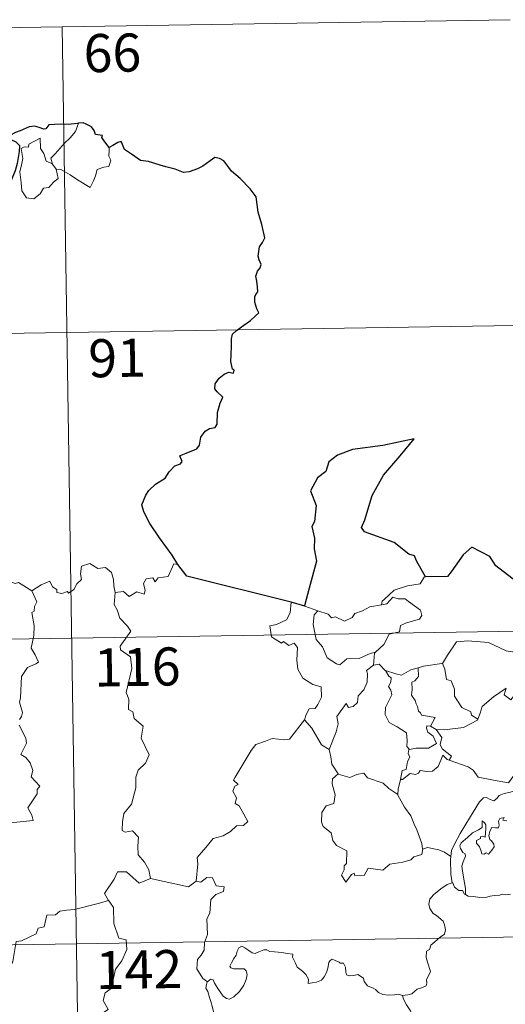
# Model space of a CAD drawing. Units: metres. Extents: x 607690 to 612191, y 4657150 to 4660190.
# Drawn here: x 608221 to 608317, y 4659260 to 4659454 of the extents above; entities that cross this region are included whole.
import ezdxf
from ezdxf.enums import TextEntityAlignment as Align

# ---------------------------------------------------------------- set-up
doc = ezdxf.new("R2010")
doc.units = ezdxf.units.M
doc.header["$MEASUREMENT"] = 0
doc.layers.add('Level 63', color=7, linetype='Continuous', lineweight=0)
doc.styles.add('Arial', font='ARIAL.TTF', dxfattribs={"height": 0.2})

msp = doc.modelspace()

# ---------------------------------------------------------------- linework, layer by layer
at = {"layer": 'Level 63', "linetype": 'Continuous', "lineweight": 0}
for points in [[(608053.03, 4659449.89, -0.74), (608317.84, 4659454.03, -0.74)], [(608229.57, 4659452.65, -0.74), (608233.33, 4659211.75, -0.74)], [(608227.67, 4659425.57, -0.74), (608227.38, 4659426.74, -0.74), (608228.21, 4659427.62, -0.74), (608230.08, 4659429.69, -0.74), (608231.17, 4659430.76, -0.74), (608232.2, 4659431.99, -0.74), (608232.82, 4659433.63, -0.74)], [(608228.41, 4659424.6, -0.74), (608228.84, 4659422.73, -0.74), (608227.88, 4659422, -0.74), (608227, 4659420.99, -0.74), (608225.9, 4659420.87, -0.74), (608225.3, 4659419.72, -0.74), (608224.04, 4659418.72, -0.74), (608222.59, 4659418.93, -0.74), (608221.63, 4659420.33, -0.74), (608221.52, 4659421.98, -0.74), (608221.26, 4659424.05, -0.74), (608221.68, 4659425.68, -0.74), (608221.83, 4659426.69, -0.74), (608221.54, 4659428.65, -0.74), (608222.1, 4659428.97, -0.74), (608222.96, 4659428.95, -0.74), (608223.02, 4659429.54, -0.74), (608225.25, 4659430.7, -0.74), (608225.32, 4659428.68, -0.74), (608226.01, 4659427.67, -0.74), (608226.47, 4659426.17, -0.74)], [(608238.85, 4659428.88, -0.74), (608238.88, 4659428.23, -0.74), (608238.82, 4659427.16, -0.74), (608239.18, 4659426.33, -0.74), (608239.01, 4659425.73, -0.74), (608238.82, 4659425.09, -0.74), (608237.82, 4659424.96, -0.74), (608236.49, 4659424.53, -0.74), (608236.14, 4659423.27, -0.74), (608235.75, 4659422.29, -0.74), (608235.1, 4659420.98, -0.74)], [(608226.47, 4659426.17, -0.74), (608227.56, 4659425.7, -0.74), (608227.67, 4659425.57, -0.74)], [(608227.67, 4659425.57, -0.74), (608228.41, 4659424.6, -0.74)], [(608235.1, 4659420.98, -0.74), (608232.62, 4659422.48, -0.74), (608231.15, 4659423.44, -0.74), (608229.35, 4659424.51, -0.74), (608228.41, 4659424.6, -0.74)], [(608053.97, 4659389.67, -0.74), (608407.05, 4659395.18, -0.74)], [(608223.62, 4659341.53, -0.74), (608225.46, 4659342.71, -0.74), (608227.17, 4659343.42, -0.74), (608227.71, 4659342.28, -0.74), (608228.56, 4659341.8, -0.74), (608228.58, 4659341.17, -0.74), (608229.52, 4659340.98, -0.74), (608230.67, 4659341.39, -0.74), (608230.88, 4659341.04, -0.74), (608231.92, 4659341.77, -0.74), (608232.47, 4659342.9, -0.74), (608233.43, 4659343.77, -0.74), (608233.21, 4659344.89, -0.74), (608233.4, 4659346.35, -0.74), (608235.03, 4659346.87, -0.74), (608236.62, 4659345.91, -0.74), (608238.11, 4659346.09, -0.74), (608239.33, 4659345.12, -0.74), (608239.71, 4659343.77, -0.74), (608239.79, 4659342.5, -0.74), (608240.03, 4659341.2, -0.74)], [(608252.37, 4659346.72, -0.74), (608251.56, 4659346.86, -0.74), (608250.47, 4659344.37, -0.74), (608248.52, 4659344.05, -0.74), (608247.91, 4659343.32, -0.74), (608247.47, 4659344.1, -0.74), (608246.16, 4659343.85, -0.74), (608245.6, 4659342.99, -0.74), (608245.92, 4659341.6, -0.74), (608245.78, 4659340.86, -0.74), (608244.32, 4659341.29, -0.74), (608242.79, 4659340.38, -0.74), (608241.71, 4659341.36, -0.74), (608240.03, 4659341.2, -0.74)], [(608301.11, 4659344.24, -0.74), (608300.9, 4659344.23, -0.74), (608300.12, 4659342.88, -0.74), (608297.6, 4659342.47, -0.74), (608295, 4659341.66, -0.74), (608292.99, 4659339.81, -0.74), (608292.6, 4659339.46, -0.74), (608292.48, 4659338.75, -0.74)], [(608223.62, 4659341.53, -0.74), (608221, 4659343.18, -0.74), (608220.37, 4659342.94, -0.74), (608219.31, 4659343.33, -0.74), (608217, 4659342.73, -0.74), (608215.44, 4659342.87, -0.74), (608213.41, 4659341.78, -0.74)], [(608221.18, 4659316.14, -0.74), (608221.61, 4659316.73, -0.74), (608221.8, 4659317.57, -0.74), (608221.18, 4659319.55, -0.74), (608221.4, 4659320.41, -0.74), (608221.58, 4659324.66, -0.74), (608222.79, 4659326.4, -0.74), (608224.39, 4659327.14, -0.74), (608224.93, 4659327.49, -0.74), (608224.3, 4659328.92, -0.74), (608223.5, 4659330.22, -0.74), (608224, 4659332.74, -0.74), (608224.1, 4659334.61, -0.74), (608223.62, 4659337.24, -0.74), (608224.11, 4659337.54, -0.74), (608224.15, 4659338.4, -0.74), (608224.6, 4659339.38, -0.74), (608223.62, 4659341.53, -0.74)], [(608240.03, 4659341.2, -0.74), (608239.81, 4659338.81, -0.74), (608240.43, 4659337.77, -0.74), (608240.96, 4659336.12, -0.74), (608242.47, 4659334.57, -0.74), (608243.14, 4659333.56, -0.74), (608241.02, 4659330.64, -0.74), (608241.11, 4659329.91, -0.74), (608243.08, 4659328.49, -0.74), (608243.29, 4659326.22, -0.74), (608242.18, 4659321.49, -0.74), (608242.73, 4659320.18, -0.74), (608242.63, 4659318.15, -0.74), (608243.5, 4659317.65, -0.74), (608243.79, 4659316.35, -0.74), (608245.55, 4659314.85, -0.74), (608245.15, 4659312.46, -0.74), (608246.75, 4659309.2, -0.74), (608246.01, 4659307.57, -0.74), (608244.59, 4659306.2, -0.74), (608244.1, 4659304.81, -0.74), (608244.08, 4659302.73, -0.74), (608243.28, 4659299.5, -0.74), (608241.75, 4659297.66, -0.74), (608241.46, 4659296.02, -0.74), (608241.42, 4659294.32, -0.74), (608242.03, 4659293.96, -0.74), (608243.48, 4659294.23, -0.74), (608244.62, 4659292.98, -0.74), (608244.53, 4659291.19, -0.74), (608244.59, 4659289.52, -0.74), (608245.81, 4659288.03, -0.74), (608246.65, 4659286.54, -0.74), (608247.02, 4659284.87, -0.74)], [(608292.48, 4659338.75, -0.74), (608293.53, 4659338.98, -0.74), (608294.7, 4659340.25, -0.74), (608295.76, 4659339.95, -0.74), (608297.17, 4659339.95, -0.74), (608297.81, 4659339.42, -0.74), (608300.16, 4659337.73, -0.74), (608300.42, 4659336.64, -0.74), (608299.95, 4659335.92, -0.74), (608297.43, 4659335.2, -0.74), (608296.2, 4659334.66, -0.74), (608296.05, 4659333.45, -0.74), (608294.02, 4659332.95, -0.74), (608292.95, 4659330.93, -0.74), (608291.29, 4659329.43, -0.74)], [(608274.71, 4659339.3, -0.74), (608274.49, 4659337.21, -0.74), (608273.75, 4659335.8, -0.74), (608271.82, 4659334.85, -0.74), (608270.5, 4659334.63, -0.74), (608270.83, 4659332.43, -0.74), (608272.77, 4659331.23, -0.74), (608273.19, 4659331.56, -0.74), (608274.25, 4659330.74, -0.74), (608275.31, 4659331.23, -0.74), (608275.94, 4659330.38, -0.74), (608275.81, 4659327.88, -0.74), (608276.01, 4659326.1, -0.74), (608277, 4659324.33, -0.74), (608278.97, 4659323.08, -0.74), (608280.59, 4659322.57, -0.74), (608280.65, 4659320.56, -0.74), (608279.94, 4659319.1, -0.74), (608279.44, 4659318.34, -0.74), (608278.24, 4659318.3, -0.74), (608277.65, 4659317.14, -0.74), (608277.3, 4659316.11, -0.74)], [(608277.39, 4659338.52, -0.74), (608279.94, 4659337.55, -0.74)], [(608279.94, 4659337.55, -0.74), (608279.95, 4659337.55, -0.74), (608282.01, 4659336.89, -0.74), (608282.63, 4659336.21, -0.74), (608283.44, 4659336.39, -0.74), (608285.2, 4659335.57, -0.74), (608286.71, 4659336.24, -0.74), (608287.21, 4659337.03, -0.74), (608288.73, 4659337.6, -0.74), (608290.2, 4659338.38, -0.74), (608292.48, 4659338.75, -0.74)], [(607966.64, 4659328.07, -0.74), (608496.26, 4659336.33, -0.74)], [(608279.94, 4659337.55, -0.74), (608279.2, 4659336.79, -0.74), (608279.05, 4659334.9, -0.74), (608279.64, 4659331.9, -0.74), (608280.84, 4659330.5, -0.74), (608281.78, 4659328.31, -0.74), (608283.62, 4659327.15, -0.74), (608284.29, 4659326.93, -0.74), (608285.67, 4659328.11, -0.74), (608288.06, 4659328.16, -0.74), (608290.23, 4659329.16, -0.74), (608291.29, 4659329.43, -0.74)], [(608304.34, 4659327.17, -0.74), (608304.48, 4659327.19, -0.74), (608305.47, 4659328.85, -0.74), (608307.22, 4659331.49, -0.74), (608309.47, 4659331.67, -0.74), (608313.57, 4659331.33, -0.74), (608317.02, 4659329.7, -0.74), (608319.52, 4659329.33, -0.74), (608320.3, 4659328.54, -0.74), (608320.31, 4659326.15, -0.74), (608320, 4659322.58, -0.74), (608317.94, 4659320.02, -0.74)], [(608291.29, 4659329.43, -0.74), (608291.09, 4659329.25, -0.74), (608290.93, 4659326.88, -0.74)], [(608290.93, 4659326.88, -0.74), (608289.55, 4659325.82, -0.74), (608289.73, 4659325.17, -0.74), (608289.68, 4659323.53, -0.74), (608289.02, 4659322, -0.74), (608287.91, 4659320.86, -0.74), (608287.74, 4659319.51, -0.74), (608286.9, 4659318.71, -0.74), (608286, 4659318.53, -0.74), (608285.55, 4659319.33, -0.74), (608283.68, 4659316.76, -0.74), (608283.95, 4659315.34, -0.74), (608283.52, 4659313.72, -0.74), (608282.19, 4659310.29, -0.74), (608282.19, 4659310.27, -0.74)], [(608290.93, 4659326.88, -0.74), (608291.99, 4659327.08, -0.74), (608293.19, 4659325.84, -0.74), (608293.25, 4659325.82, -0.74)], [(608293.25, 4659325.82, -0.74), (608295.31, 4659325.18, -0.74), (608296.39, 4659324.9, -0.74), (608298.25, 4659325.92, -0.74), (608299.71, 4659326.34, -0.74)], [(608299.71, 4659326.34, -0.74), (608299.77, 4659324.66, -0.74), (608299.01, 4659323.76, -0.74), (608298.45, 4659323.53, -0.74), (608298.54, 4659322.09, -0.74), (608298.37, 4659320.97, -0.74), (608299.08, 4659319.91, -0.74), (608299.28, 4659319.24, -0.74), (608299.6, 4659318.71, -0.74), (608299.78, 4659317.84, -0.74), (608300.16, 4659317.5, -0.74), (608300.37, 4659317.05, -0.74), (608303.03, 4659316.59, -0.74), (608302.11, 4659314.88, -0.74)], [(608299.71, 4659326.34, -0.74), (608300.76, 4659326.66, -0.74), (608304.34, 4659327.17, -0.74)], [(608304.48, 4659327.19, -0.74), (608304.95, 4659326.08, -0.74), (608305.28, 4659324.05, -0.74), (608306.2, 4659323.81, -0.74), (608306.88, 4659322.17, -0.74), (608306.85, 4659320.75, -0.74), (608308.32, 4659318.52, -0.74), (608310.09, 4659317.65, -0.74), (608310.18, 4659317.04, -0.74), (608311.44, 4659316.22, -0.74)], [(608293.25, 4659325.82, -0.74), (608293.91, 4659324.72, -0.74), (608294.35, 4659324.35, -0.74), (608294.33, 4659323.53, -0.74), (608293.84, 4659322.69, -0.74), (608294.34, 4659321.96, -0.74), (608294.54, 4659321.02, -0.74), (608293.27, 4659318.56, -0.74), (608293.18, 4659317.15, -0.74), (608294.01, 4659315.56, -0.74), (608295.57, 4659314.74, -0.74), (608297.4, 4659313.57, -0.74), (608297.52, 4659312.04, -0.74), (608297.45, 4659310.86, -0.74), (608297.96, 4659310.27, -0.74)], [(608311.44, 4659316.22, -0.74), (608311.89, 4659317.44, -0.74), (608312.3, 4659318.76, -0.74), (608314.56, 4659320.6, -0.74), (608317.02, 4659322.35, -0.74), (608316.62, 4659321.05, -0.74), (608317.94, 4659320.02, -0.74)], [(608218.13, 4659295.69, -0.74), (608223.9, 4659296.24, -0.74), (608223.6, 4659297.33, -0.74), (608222.85, 4659298.74, -0.74), (608224.71, 4659301.55, -0.74), (608224.66, 4659302.4, -0.74), (608225.19, 4659303.04, -0.74), (608223.52, 4659304.9, -0.74), (608223.85, 4659306.12, -0.74), (608223.28, 4659307.6, -0.74), (608222.48, 4659308.66, -0.74), (608221.49, 4659309.25, -0.74), (608222.56, 4659311.48, -0.74), (608222.47, 4659312.5, -0.74), (608221.12, 4659315.03, -0.74)], [(608256.01, 4659284.33, -0.74), (608256.29, 4659287.71, -0.74), (608256.19, 4659288.98, -0.74), (608257.87, 4659290.94, -0.74), (608259.31, 4659292.71, -0.74), (608261.32, 4659293.28, -0.74), (608262.73, 4659294.12, -0.74), (608263.92, 4659295.19, -0.74), (608265.31, 4659295.28, -0.74), (608266.13, 4659296.07, -0.74), (608265.4, 4659297.54, -0.74), (608264.43, 4659299.18, -0.74), (608263.69, 4659299.65, -0.74), (608263.96, 4659300.75, -0.74), (608263.23, 4659302.03, -0.74), (608263.59, 4659303.06, -0.74), (608264.27, 4659303.36, -0.74), (608263.32, 4659304.2, -0.74), (608263.66, 4659304.79, -0.74), (608266.81, 4659310.03, -0.74), (608267.71, 4659311.21, -0.74), (608269.61, 4659311.89, -0.74), (608270.93, 4659312.42, -0.74), (608273.45, 4659312.19, -0.74), (608274.34, 4659312.3, -0.74), (608277.3, 4659316.11, -0.74)], [(608277.3, 4659316.11, -0.74), (608278.75, 4659314.48, -0.74), (608280.64, 4659311.15, -0.74), (608282.19, 4659310.27, -0.74)], [(608302.11, 4659314.88, -0.74), (608301.42, 4659314.94, -0.74), (608301.31, 4659314.46, -0.74), (608301.62, 4659313.68, -0.74), (608302.62, 4659312.91, -0.74), (608303.33, 4659311.46, -0.74), (608301.71, 4659310.49, -0.74), (608299.3, 4659310.51, -0.74), (608297.96, 4659310.27, -0.74)], [(608302.11, 4659314.88, -0.74), (608303.23, 4659314.22, -0.74)], [(608303.23, 4659314.22, -0.74), (608304.86, 4659314.12, -0.74), (608308.61, 4659314.59, -0.74), (608311.37, 4659316.03, -0.74), (608311.44, 4659316.22, -0.74)], [(608305.82, 4659308.15, -0.74), (608306.25, 4659308.92, -0.74), (608304.41, 4659310.39, -0.74), (608304.04, 4659311.23, -0.74), (608304.33, 4659312.63, -0.74), (608303.23, 4659314.22, -0.74)], [(608282.19, 4659310.27, -0.74), (608282.47, 4659308.82, -0.74), (608282.71, 4659307.36, -0.74), (608283.94, 4659305.45, -0.74)], [(608297.96, 4659310.27, -0.74), (608297.83, 4659310.24, -0.74), (608297.76, 4659309.45, -0.74), (608298.05, 4659308.75, -0.74), (608297.58, 4659307.87, -0.74), (608297.34, 4659306.3, -0.74), (608296.58, 4659306.09, -0.74), (608296.25, 4659304.34, -0.74), (608296.37, 4659304.48, -0.74)], [(608296.25, 4659304.34, -0.74), (608296.6, 4659304.35, -0.74), (608298.13, 4659305.54, -0.74), (608299.17, 4659305.3, -0.74), (608299.78, 4659305.61, -0.74), (608300.11, 4659306.14, -0.74), (608301.42, 4659305.9, -0.74), (608302.53, 4659306.01, -0.74), (608303.65, 4659306.92, -0.74), (608304.13, 4659308.18, -0.74), (608304.54, 4659309.14, -0.74), (608305.43, 4659308.3, -0.74), (608305.82, 4659308.15, -0.74)], [(608305.82, 4659308.15, -0.74), (608309.53, 4659306.82, -0.74), (608310.52, 4659306.16, -0.74), (608311.54, 4659304.8, -0.74), (608314.52, 4659304.19, -0.74), (608317.48, 4659303.66, -0.74), (608319.25, 4659306.13, -0.74), (608320.67, 4659305.5, -0.74)], [(608283.94, 4659305.45, -0.74), (608282.86, 4659304.46, -0.74), (608282.75, 4659303.51, -0.74), (608283.33, 4659301.34, -0.74), (608283.1, 4659299.62, -0.74), (608281.59, 4659299.13, -0.74), (608280.75, 4659297.86, -0.74), (608280.65, 4659295.94, -0.74), (608281, 4659295.06, -0.74), (608282.59, 4659293.86, -0.74), (608282.91, 4659292.34, -0.74), (608283.63, 4659291.32, -0.74), (608285.63, 4659290.3, -0.74), (608285.62, 4659287.83, -0.74), (608285.13, 4659287.33, -0.74), (608285.11, 4659286.53, -0.74), (608284.59, 4659285.52, -0.74), (608285.43, 4659284.14, -0.74), (608286.57, 4659285.65, -0.74), (608287.08, 4659285.87, -0.74), (608287.22, 4659285.38, -0.74), (608289.08, 4659285.45, -0.74), (608289.85, 4659286.85, -0.74), (608292.76, 4659286.51, -0.74), (608294.14, 4659287.7, -0.74), (608296.65, 4659288.09, -0.74), (608298.27, 4659288.51, -0.74), (608298.84, 4659289.14, -0.74), (608300.39, 4659289.56, -0.74), (608300.61, 4659290.72, -0.74)], [(608283.94, 4659305.45, -0.74), (608283.96, 4659305.4, -0.74), (608286.22, 4659304.74, -0.74), (608287.59, 4659305.36, -0.74), (608289.03, 4659305.57, -0.74), (608289.75, 4659304.66, -0.74), (608292.82, 4659303.63, -0.74), (608293.94, 4659302.6, -0.74), (608295.69, 4659301.37, -0.74)], [(608320.67, 4659305.5, -0.74), (608319.79, 4659304.46, -0.74), (608319.32, 4659303.78, -0.74), (608319.21, 4659302.87, -0.74), (608319.22, 4659302.35, -0.74), (608317.88, 4659301.85, -0.74), (608316.63, 4659301.6, -0.74), (608315.68, 4659301.2, -0.74), (608315.2, 4659300.6, -0.74), (608314.6, 4659300.17, -0.74), (608313.85, 4659300.38, -0.74), (608313.13, 4659300.78, -0.74), (608312.54, 4659300.71, -0.74), (608311.77, 4659299.96, -0.74), (608310.55, 4659297.91, -0.74), (608309.09, 4659295.55, -0.74), (608307.95, 4659293.72, -0.74), (608306.86, 4659291.58, -0.74), (608306.28, 4659290.35, -0.74), (608306.12, 4659289.18, -0.74)], [(608295.69, 4659301.37, -0.74), (608295.79, 4659302.44, -0.74), (608296.25, 4659304.34, -0.74)], [(608300.53, 4659290.6, -0.74), (608300.39, 4659291.74, -0.74), (608299.43, 4659294.4, -0.74), (608298.91, 4659295.53, -0.74), (608298.25, 4659297.18, -0.74), (608297.01, 4659298.91, -0.74), (608295.68, 4659301.29, -0.74), (608295.69, 4659301.37, -0.74)], [(608309.05, 4659281.67, -0.74), (608309, 4659282.85, -0.74), (608308.81, 4659284.02, -0.74), (608308.4, 4659286.27, -0.74), (608308.3, 4659287.26, -0.74), (608308.55, 4659288.14, -0.74), (608308.99, 4659289.23, -0.74), (608308.93, 4659289.72, -0.74), (608308.49, 4659289.98, -0.74), (608308.05, 4659290.74, -0.74), (608307.9, 4659291.31, -0.74), (608308.16, 4659291.89, -0.74), (608309.41, 4659292.9, -0.74), (608310.4, 4659293.84, -0.74), (608311.6, 4659294.41, -0.74), (608312.31, 4659294.9, -0.74), (608312.3, 4659296.18, -0.74), (608312.77, 4659295.83, -0.74), (608313.01, 4659295.44, -0.74), (608313.02, 4659294.71, -0.74), (608312.88, 4659292.96, -0.74), (608312.28, 4659293.19, -0.74), (608311.97, 4659293.07, -0.74), (608311.97, 4659292.73, -0.74), (608311.19, 4659292.3, -0.74), (608311.16, 4659291.82, -0.74), (608311.75, 4659291.09, -0.74), (608312.07, 4659290.43, -0.74), (608312.22, 4659289.7, -0.74), (608312.69, 4659289.62, -0.74), (608313.11, 4659289.9, -0.74), (608313.52, 4659289.67, -0.74), (608314.22, 4659290.41, -0.74), (608314.65, 4659291.07, -0.74), (608314.59, 4659291.61, -0.74), (608314.15, 4659292.24, -0.74), (608313.81, 4659292.55, -0.74), (608313.62, 4659293.28, -0.74), (608313.8, 4659294.14, -0.74), (608314.19, 4659294.89, -0.74), (608314.92, 4659294.81, -0.74), (608315.54, 4659294.84, -0.74), (608315.64, 4659295.36, -0.74), (608315.49, 4659296.14, -0.74), (608315.8, 4659296.66, -0.74), (608316.62, 4659296.89, -0.74), (608316.39, 4659296.34, -0.74), (608317.14, 4659296.18, -0.74)], [(608306.12, 4659289.18, -0.74), (608304.89, 4659290.06, -0.74), (608303.74, 4659290.52, -0.74), (608301.55, 4659290.92, -0.74), (608300.53, 4659290.6, -0.74)], [(608300.61, 4659290.72, -0.74), (608300.53, 4659290.6, -0.74)], [(608306.12, 4659289.18, -0.74), (608306.04, 4659288.61, -0.74), (608306.14, 4659285.69, -0.74), (608306.41, 4659283.96, -0.74)], [(608247.02, 4659284.87, -0.74), (608244.75, 4659283.94, -0.74), (608242.27, 4659286.15, -0.74), (608240.52, 4659286.16, -0.74), (608239.83, 4659284.73, -0.74), (608237.94, 4659281.92, -0.74), (608238.75, 4659280.54, -0.74)], [(608247.02, 4659284.87, -0.74), (608254.46, 4659283.22, -0.74), (608256.01, 4659284.33, -0.74)], [(608258.19, 4659264.51, -0.74), (608257.27, 4659265.13, -0.74), (608256.12, 4659267.05, -0.74), (608256.24, 4659268.88, -0.74), (608256.96, 4659269.75, -0.74), (608257.59, 4659270.71, -0.74), (608257.64, 4659272.24, -0.74), (608258.25, 4659273.82, -0.74), (608258.09, 4659276.92, -0.74), (608258.69, 4659277.99, -0.74), (608258.85, 4659280.74, -0.74), (608259.84, 4659281.67, -0.74), (608261.38, 4659282.26, -0.74), (608261.47, 4659283.19, -0.74), (608259.92, 4659283.38, -0.74), (608259.22, 4659285, -0.74), (608258.11, 4659285.06, -0.74), (608256.88, 4659284.13, -0.74), (608256.01, 4659284.33, -0.74)], [(608296.63, 4659261.8, -0.74), (608297.65, 4659261.94, -0.74), (608298.43, 4659262.14, -0.74), (608299.02, 4659262.63, -0.74), (608299.47, 4659263.03, -0.74), (608300.56, 4659263.38, -0.74), (608301.29, 4659263.71, -0.74), (608301.4, 4659264.21, -0.74), (608301.37, 4659264.95, -0.74), (608301.85, 4659265.95, -0.74), (608302.13, 4659266.55, -0.74), (608301.56, 4659268.37, -0.74), (608301.3, 4659269.27, -0.74), (608301.33, 4659270.54, -0.74), (608301.93, 4659270.85, -0.74), (608302.18, 4659271.73, -0.74), (608303, 4659272.4, -0.74), (608304.06, 4659273.29, -0.74), (608304.87, 4659273.86, -0.74), (608305.1, 4659274.74, -0.74), (608304.86, 4659275.74, -0.74), (608304.62, 4659276.45, -0.74), (608303.32, 4659277.54, -0.74), (608302.64, 4659277.95, -0.74), (608301.98, 4659278.94, -0.74), (608301.81, 4659279.77, -0.74), (608302.02, 4659280.76, -0.74), (608302.71, 4659281.65, -0.74), (608304.14, 4659282.8, -0.74), (608305.41, 4659283.67, -0.74), (608306.41, 4659283.96, -0.74)], [(608306.41, 4659283.96, -0.74), (608306.5, 4659283.99, -0.74), (608306.85, 4659283.16, -0.74), (608307.72, 4659282.49, -0.74), (608308.4, 4659282.48, -0.74), (608308.85, 4659281.79, -0.74), (608309.05, 4659281.67, -0.74)], [(608309.05, 4659281.67, -0.74), (608309.53, 4659281.35, -0.74), (608310.62, 4659281.3, -0.74), (608311.85, 4659281.07, -0.74), (608313.23, 4659281.19, -0.74), (608313.87, 4659281.38, -0.74), (608314.76, 4659281.5, -0.74), (608315.78, 4659281.54, -0.74), (608316.23, 4659281.76, -0.74), (608316.97, 4659281.65, -0.74), (608317.88, 4659281.73, -0.74)], [(608238.75, 4659280.54, -0.74), (608236.98, 4659279.98, -0.74), (608232.03, 4659278.77, -0.74), (608230.46, 4659278.62, -0.74), (608229.13, 4659278.42, -0.74), (608228.31, 4659277.66, -0.74), (608226.58, 4659277.63, -0.74), (608226.07, 4659275.34, -0.74), (608224.89, 4659275.06, -0.74), (608224.45, 4659273.96, -0.74), (608221.59, 4659272.57, -0.74), (608220.53, 4659272.42, -0.74), (608219.92, 4659268.51, -0.74), (608219.72, 4659268.16, -0.74), (608219.73, 4659268.04, -0.74)], [(608238.75, 4659280.54, -0.74), (608238.97, 4659280.17, -0.74), (608239.71, 4659279.14, -0.74), (608239.8, 4659276.01, -0.74), (608240.74, 4659273.1, -0.74), (608242.23, 4659272.79, -0.74), (608242.33, 4659270.88, -0.74), (608241.32, 4659268.62, -0.74), (608240.12, 4659267, -0.74), (608239.24, 4659263.17, -0.74), (608238.06, 4659262.29, -0.74), (608237.69, 4659260.83, -0.74), (608238.65, 4659259.05, -0.74), (608233.49, 4659255.62, -0.74), (608233.25, 4659253.4, -0.74)], [(607967.58, 4659267.84, -0.74), (608497.19, 4659276.11, -0.74)], [(608258.19, 4659264.51, -0.74), (608258.83, 4659265.03, -0.74), (608259.36, 4659264.9, -0.74), (608259.61, 4659264.22, -0.74), (608260.27, 4659263.16, -0.74), (608260.85, 4659262.3, -0.74), (608261.3, 4659261.64, -0.74), (608261.97, 4659261.19, -0.74), (608262.57, 4659261.07, -0.74), (608263.43, 4659261.54, -0.74), (608264.49, 4659262.61, -0.74), (608265.35, 4659263.82, -0.74), (608265.86, 4659264.95, -0.74), (608266.04, 4659265.95, -0.74), (608265.85, 4659266.64, -0.74), (608265.46, 4659267.07, -0.74), (608264.35, 4659267.04, -0.74), (608263.42, 4659267.08, -0.74), (608262.8, 4659267.22, -0.74), (608262.59, 4659267.56, -0.74), (608262.94, 4659268.21, -0.74), (608263.38, 4659269.09, -0.74), (608263.83, 4659269.75, -0.74), (608264.03, 4659270.52, -0.74), (608264.39, 4659271.17, -0.74), (608265.01, 4659271.52, -0.74), (608265.54, 4659271.2, -0.74), (608266.34, 4659270.69, -0.74), (608267, 4659270.2, -0.74), (608267.62, 4659270.09, -0.74), (608268.35, 4659270.41, -0.74), (608269.34, 4659270.81, -0.74), (608269.87, 4659270.79, -0.74), (608270.51, 4659270.49, -0.74), (608271.4, 4659270.43, -0.74), (608272.84, 4659270.29, -0.74), (608273.9, 4659270.06, -0.74), (608275, 4659269.97, -0.74), (608274.94, 4659269.34, -0.74), (608275.52, 4659268.19, -0.74), (608275.87, 4659267.38, -0.74), (608276.94, 4659266.58, -0.74), (608277.55, 4659265.94, -0.74), (608278.09, 4659265.04, -0.74), (608278.03, 4659264.16, -0.74), (608278.84, 4659264.31, -0.74), (608279.7, 4659264.42, -0.74), (608280.65, 4659264.82, -0.74), (608281.19, 4659265.5, -0.74), (608281.65, 4659266.32, -0.74), (608281.89, 4659267.18, -0.74), (608282.12, 4659268.28, -0.74), (608282.35, 4659268.7, -0.74), (608282.75, 4659268.94, -0.74), (608283.38, 4659268.72, -0.74), (608284.15, 4659268.35, -0.74), (608284.31, 4659268.18, -0.74), (608284.98, 4659268.16, -0.74), (608285.36, 4659267.36, -0.74), (608285.46, 4659266.38, -0.74), (608285.58, 4659265.88, -0.74), (608286.13, 4659265.65, -0.74), (608287.04, 4659265.75, -0.74), (608287.81, 4659265.96, -0.74), (608288.93, 4659265.24, -0.74), (608289.05, 4659264.55, -0.74), (608289.69, 4659263.72, -0.74), (608290.83, 4659263.21, -0.74), (608291.31, 4659262.95, -0.74), (608291.91, 4659262.4, -0.74), (608292.77, 4659261.96, -0.74), (608293.87, 4659261.87, -0.74), (608295.05, 4659261.91, -0.74), (608295.82, 4659262.08, -0.74), (608296.63, 4659261.8, -0.74)], [(608258.79, 4659251.78, -0.74), (608258.91, 4659253.08, -0.74), (608258.98, 4659253.9, -0.74), (608258.83, 4659254.65, -0.74), (608259.15, 4659255.35, -0.74), (608260.04, 4659256.44, -0.74), (608259.8, 4659257.3, -0.74), (608259.44, 4659258.3, -0.74), (608259.21, 4659259.41, -0.74), (608258.9, 4659260.6, -0.74), (608258.64, 4659261.38, -0.74), (608258.27, 4659262.6, -0.74), (608257.9, 4659263.22, -0.74), (608258.01, 4659263.98, -0.74), (608258.18, 4659264.49, -0.74), (608258.19, 4659264.51, -0.74)], [(608296.63, 4659261.8, -0.74), (608296.81, 4659261.1, -0.74), (608297.4, 4659259.94, -0.74), (608298.17, 4659258.77, -0.74), (608298.65, 4659257.76, -0.74), (608298.74, 4659257.11, -0.74), (608298.42, 4659256.09, -0.74), (608298.18, 4659255.52, -0.74), (608298.43, 4659254.41, -0.74), (608298.71, 4659253.24, -0.74), (608298.66, 4659252.43, -0.74)]]:
    msp.add_polyline3d(points, dxfattribs=at)
at = {"layer": 'Level 63', "linetype": 'Continuous', "lineweight": 30}
for points in [[(608232.82, 4659433.63, -0.74), (608232.63, 4659433.61, -0.74), (608230.75, 4659433.4, -0.74), (608229.18, 4659433.48, -0.74), (608226.99, 4659433.32, -0.74), (608226.39, 4659432.53, -0.74), (608226.01, 4659432.47, -0.74), (608225.09, 4659432.82, -0.74), (608224.14, 4659433.04, -0.74), (608223.13, 4659432.91, -0.74), (608221.34, 4659432.13, -0.74), (608220.4, 4659431.78, -0.74), (608219.3, 4659431.2, -0.74), (608219.47, 4659430.46, -0.74), (608220.5, 4659429.96, -0.74), (608221.21, 4659429.22, -0.74), (608221.12, 4659428.06, -0.74), (608220.74, 4659425.73, -0.74), (608220.37, 4659424.26, -0.74), (608219.5, 4659422.24, -0.74), (608219.1, 4659420.98, -0.74), (608218.74, 4659419.72, -0.74), (608218.11, 4659418.76, -0.74), (608216.97, 4659417.91, -0.74)], [(608238.85, 4659428.88, -0.74), (608238.03, 4659429.99, -0.74), (608237.43, 4659430.82, -0.74), (608237.54, 4659431.24, -0.74), (608236.15, 4659431.4, -0.74), (608235.88, 4659432.19, -0.74), (608235.39, 4659432.91, -0.74), (608234.34, 4659433.44, -0.74), (608233.71, 4659433.69, -0.74), (608232.82, 4659433.63, -0.74)], [(608252.37, 4659346.72, -0.74), (608251.27, 4659348.53, -0.74), (608248.75, 4659351.97, -0.74), (608246.89, 4659354.78, -0.74), (608245.65, 4659357.08, -0.74), (608245.3, 4659358.48, -0.74), (608246.08, 4659360.37, -0.74), (608246.65, 4659361.3, -0.74), (608247.95, 4659362.56, -0.74), (608249.9, 4659363.68, -0.74), (608250.66, 4659364.95, -0.74), (608251.8, 4659366.13, -0.74), (608252.9, 4659366.53, -0.74), (608253.23, 4659366.97, -0.74), (608252.75, 4659368.09, -0.74), (608253.02, 4659368.26, -0.74), (608254.04, 4659368.62, -0.74), (608256.11, 4659369.51, -0.74), (608256.62, 4659370.2, -0.74), (608256.88, 4659371.79, -0.74), (608257.74, 4659372.99, -0.74), (608258.62, 4659373.5, -0.74), (608259.71, 4659373.69, -0.74), (608260.15, 4659374.37, -0.74), (608260.17, 4659376.66, -0.74), (608260.68, 4659378.46, -0.74), (608261.25, 4659379.64, -0.74), (608260.11, 4659380.74, -0.74), (608259.63, 4659381.33, -0.74), (608259.74, 4659382.32, -0.74), (608260.5, 4659383.38, -0.74), (608261.47, 4659384.21, -0.74), (608262.41, 4659384.58, -0.74), (608263.34, 4659384.37, -0.74), (608263.49, 4659385.01, -0.74), (608263.11, 4659385.16, -0.74), (608262.78, 4659386.72, -0.74), (608262.9, 4659388.07, -0.74), (608262.95, 4659389.68, -0.74), (608262.92, 4659391.18, -0.74), (608263.14, 4659392.11, -0.74), (608263.92, 4659392.79, -0.74), (608265.37, 4659393.88, -0.74), (608266.69, 4659394.78, -0.74), (608267.7, 4659395.67, -0.74), (608268.31, 4659396.28, -0.74), (608267.92, 4659397.06, -0.74), (608267.54, 4659398.41, -0.74), (608267.51, 4659399.42, -0.74), (608267.76, 4659399.92, -0.74), (608268.11, 4659400.39, -0.74), (608268.09, 4659401.42, -0.74), (608267.9, 4659402.52, -0.74), (608267.76, 4659403.52, -0.74), (608268.06, 4659404.46, -0.74), (608268.58, 4659405.17, -0.74), (608268.78, 4659405.78, -0.74), (608268.37, 4659406.75, -0.74), (608268.21, 4659407.44, -0.74), (608268.46, 4659409.27, -0.74), (608269.03, 4659410.13, -0.74), (608269.49, 4659411.05, -0.74), (608268.93, 4659413.69, -0.74), (608268.19, 4659416.12, -0.74), (608267.79, 4659419.12, -0.74), (608266.65, 4659420.7, -0.74), (608264.63, 4659422.74, -0.74), (608262.97, 4659424.2, -0.74), (608262.4, 4659424.89, -0.74), (608261.41, 4659426.2, -0.74), (608260.58, 4659426.67, -0.74), (608259.67, 4659426.91, -0.74), (608258.73, 4659426.24, -0.74), (608257.33, 4659425.15, -0.74), (608256.24, 4659424.64, -0.74), (608254.64, 4659424.06, -0.74), (608253.48, 4659423.91, -0.74), (608251.87, 4659424.6, -0.74), (608250.01, 4659425.04, -0.74), (608248.91, 4659425.35, -0.74), (608246.58, 4659426.07, -0.74), (608245.03, 4659426.32, -0.74), (608243.25, 4659427.52, -0.74), (608241.9, 4659428.43, -0.74), (608241.47, 4659429.43, -0.74), (608241.23, 4659430.01, -0.74), (608240.56, 4659429.85, -0.74), (608239.61, 4659429.25, -0.74), (608238.85, 4659428.88, -0.74)], [(608301.11, 4659344.24, -0.74), (608300.27, 4659345.79, -0.74), (608299.4, 4659347.42, -0.74), (608298.98, 4659348.39, -0.74), (608297.87, 4659348.75, -0.74), (608294.95, 4659351.02, -0.74), (608289.11, 4659353.11, -0.74), (608288.53, 4659354.01, -0.74), (608289.2, 4659355.51, -0.74), (608290.66, 4659360.29, -0.74), (608292.88, 4659364.28, -0.74), (608296.13, 4659368.09, -0.74), (608298.93, 4659371.48, -0.74), (608292.72, 4659370.12, -0.74), (608286.74, 4659369.33, -0.74), (608283.79, 4659368.25, -0.74), (608282.11, 4659366.94, -0.74), (608281.53, 4659365.03, -0.74), (608279.85, 4659363.77, -0.74), (608278.52, 4659361.2, -0.74), (608279.59, 4659358.34, -0.74), (608279.26, 4659355.2, -0.74), (608278.78, 4659354.17, -0.74), (608279.3, 4659351.9, -0.74), (608279.21, 4659349.76, -0.74), (608279.65, 4659347.35, -0.74), (608278.25, 4659342.06, -0.74), (608277.29, 4659338.55, -0.74), (608277.39, 4659338.52, -0.74)], [(608333.57, 4659332.36, -0.74), (608332.81, 4659334.69, -0.74), (608332.7, 4659339.18, -0.74), (608331.84, 4659339.22, -0.74), (608329.16, 4659340.82, -0.74), (608324.77, 4659342.89, -0.74), (608322.95, 4659341.34, -0.74), (608320.73, 4659342.02, -0.74), (608315.02, 4659346.41, -0.74), (608313.81, 4659348.28, -0.74), (608310.24, 4659350.11, -0.74), (608308.55, 4659348.6, -0.74), (608306.2, 4659345.25, -0.74), (608305.45, 4659344.35, -0.74), (608301.11, 4659344.24, -0.74)], [(608274.71, 4659339.3, -0.74), (608254.17, 4659344.41, -0.74), (608252.37, 4659346.72, -0.74)], [(608277.39, 4659338.52, -0.74), (608274.71, 4659339.3, -0.74)]]:
    msp.add_polyline3d(points, dxfattribs=at)

# ---------------------------------------------------------------- texts
at = {"layer": 'Level 63', "linetype": 'Continuous', "lineweight": 13, "style": 'Arial'}
for s, p in [('66', (608239.49, 4659447.5, -0.74)), ('91', (608240.42, 4659387.39, -0.74)), ('116', (608244.4, 4659326.52, -0.74)), ('142', (608244.72, 4659266.91, -0.74))]:
    msp.add_text(s, height=7.5, rotation=0.8937, dxfattribs=at).set_placement(p, align=Align.MIDDLE_CENTER)

doc.saveas('drawing.dxf')
